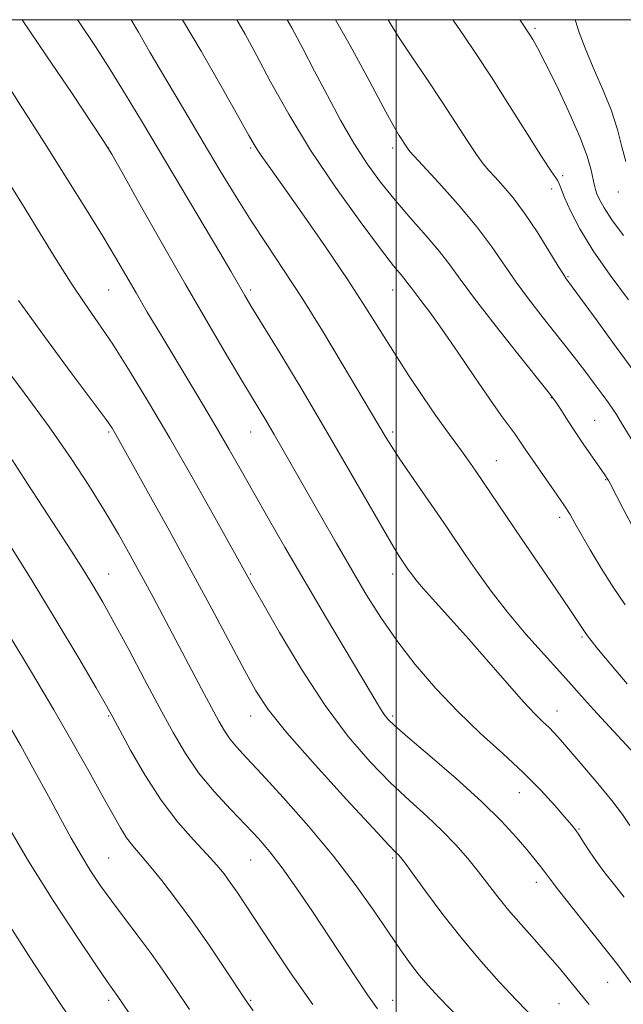
# Model space of a CAD drawing. Extents: x 2194800 to 2197700, y 339800 to 342700.
# Drawn here: x 2195407 to 2195556, y 342257 to 342500 of the extents above; entities that cross this region are included whole.
import ezdxf

# ---------------------------------------------------------------- set-up
doc = ezdxf.new("R2010")
doc.units = 0
doc.header["$MEASUREMENT"] = 0
for name, color, linetype, lineweight in [('32000', 7, 'Continuous', 0), ('DTM SPOT ELEVATION', 2, 'Continuous', 13), ('INDEX CONTOUR', 41, 'Continuous', 13), ('INTERMEDIATE CONTOUR', 44, 'Continuous', 0)]:
    doc.layers.add(name, color=color, linetype=linetype, lineweight=lineweight)

msp = doc.modelspace()

# ---------------------------------------------------------------- linework, layer by layer
at = {"layer": '32000', "flags": 128}
for points in [[(2195000, 340000), (2197500, 340000), (2197500, 342500), (2195000, 342500), (2195000, 340000)], [(2195500, 340000), (2195500, 342500)]]:
    msp.add_lwpolyline(points, dxfattribs=at)
at = {"layer": 'DTM SPOT ELEVATION'}
for p in [(2195534.19, 342497.88, 1048.28), (2195429.11, 342468.38, 1030.01), (2195464.11, 342468.38, 1035.8), (2195499.11, 342468.38, 1041.54), (2195541.01, 342461.57, 1046.3), (2195538.33, 342458.29, 1045.49), (2195554.73, 342457.53, 1049.3), (2195542.36, 342436.64, 1044.13), (2195429.11, 342433.38, 1027.06), (2195464.11, 342433.38, 1032.34), (2195499.11, 342433.38, 1037.27), (2195538.21, 342406.86, 1039.93), (2195548.92, 342401.29, 1040.91), (2195429.11, 342398.38, 1023.78), (2195464.11, 342398.38, 1029.18), (2195499.11, 342398.38, 1034.35), (2195524.66, 342391.32, 1036.81), (2195551.65, 342386.65, 1039.91), (2195540.31, 342377.4, 1037.57), (2195429.11, 342363.38, 1020.77), (2195464.11, 342363.38, 1026.16), (2195499.11, 342363.38, 1031.44), (2195545.8, 342347.92, 1035.8), (2195539.63, 342329.62, 1032.69), (2195429.11, 342328.38, 1017.86), (2195464.11, 342328.38, 1023.34), (2195499.11, 342328.38, 1028.28), (2195530.37, 342309.5, 1029.21), (2195545.08, 342300.53, 1030.12), (2195429.11, 342293.38, 1014.94), (2195464.11, 342292.96, 1019.11), (2195499.11, 342293.38, 1023.73), (2195534.51, 342287.4, 1027.46), (2195552.16, 342262.82, 1027.21), (2195429.11, 342258.38, 1011.63), (2195464.11, 342258.38, 1016.16), (2195499.11, 342258.38, 1020.7), (2195540.11, 342257.55, 1025.06)]:
    msp.add_point(p, dxfattribs=at)
at = {"layer": 'INDEX CONTOUR'}
for points in [[(2195407.746, 342500, 1030), (2195413.805, 342491.072, 1030), (2195420.066, 342481.771, 1030), (2195425.053, 342474.332, 1030), (2195427.95, 342469.967, 1030), (2195429.851, 342466.876, 1030), (2195432.324, 342462.502, 1030), (2195436.534, 342454.983, 1030), (2195442.025, 342445.236, 1030), (2195447.936, 342434.874, 1030), (2195453.511, 342425.287, 1030), (2195458.422, 342416.988, 1030), (2195462.45, 342410.268, 1030), (2195467.828, 342401.332, 1030), (2195469.927, 342397.777, 1030), (2195472.157, 342393.909, 1030), (2195481.318, 342377.812, 1030), (2195485.189, 342371.068, 1030), (2195489.03, 342364.439, 1030), (2195492.627, 342358.361, 1030), (2195496.217, 342352.657, 1030), (2195500.153, 342346.994, 1030), (2195504.698, 342341.136, 1030), (2195509.771, 342335.223, 1030), (2195515.206, 342329.492, 1030), (2195520.811, 342324.133, 1030), (2195526.29, 342319.143, 1030), (2195531.324, 342314.474, 1030), (2195535.631, 342310.135, 1030), (2195539.087, 342306.369, 1030), (2195541.606, 342303.476, 1030), (2195543.19, 342301.612, 1030), (2195544.196, 342300.338, 1030), (2195545.067, 342299.075, 1030), (2195546.175, 342297.35, 1030), (2195547.606, 342295.154, 1030), (2195549.374, 342292.591, 1030), (2195551.468, 342289.765, 1030), (2195553.784, 342286.791, 1030), (2195556.194, 342283.785, 1030)], [(2195473.119, 342500, 1040), (2195474.245, 342497.999, 1040), (2195476.972, 342492.878, 1040), (2195479.886, 342487.28, 1040), (2195483.019, 342481.282, 1040), (2195486.29, 342475.232, 1040), (2195489.582, 342469.543, 1040), (2195492.832, 342464.508, 1040), (2195496.154, 342459.935, 1040), (2195499.716, 342455.51, 1040), (2195503.577, 342451.027, 1040), (2195507.38, 342446.697, 1040), (2195510.662, 342442.841, 1040), (2195513.204, 342439.554, 1040), (2195515.748, 342436.042, 1040), (2195519.284, 342431.286, 1040), (2195524.387, 342424.729, 1040), (2195530.02, 342417.643, 1040), (2195537.485, 342408.323, 1040), (2195538.803, 342406.603, 1040), (2195539.619, 342405.381, 1040), (2195540.705, 342403.657, 1040), (2195542.203, 342401.315, 1040), (2195544.087, 342398.456, 1040), (2195546.277, 342395.252, 1040), (2195551.244, 342388.124, 1040), (2195552.346, 342386.407, 1040), (2195552.794, 342385.55, 1040), (2195555.935, 342379.455, 1040), (2195558.853, 342374.053, 1040)], [(2195544.146, 342500, 1050), (2195544.208, 342499.753, 1050), (2195545.1, 342496.825, 1050), (2195546.54, 342492.955, 1050), (2195548.585, 342488.218, 1050), (2195550.882, 342483, 1050), (2195552.977, 342477.763, 1050), (2195554.529, 342472.916, 1050), (2195555.653, 342468.644, 1050), (2195556.579, 342465.081, 1050)], [(2195405.282, 342391.546, 1020), (2195409.046, 342385.769, 1020), (2195412.884, 342379.844, 1020), (2195419.917, 342369.045, 1020), (2195422.837, 342364.493, 1020), (2195425.294, 342360.521, 1020), (2195427.678, 342356.433, 1020), (2195430.484, 342351.373, 1020), (2195434.035, 342344.798, 1020), (2195437.964, 342337.442, 1020), (2195441.735, 342330.35, 1020), (2195444.981, 342324.324, 1020), (2195448.004, 342319.169, 1020), (2195451.277, 342314.441, 1020), (2195455.109, 342309.814, 1020), (2195459.157, 342305.425, 1020), (2195462.914, 342301.526, 1020), (2195466.041, 342298.211, 1020), (2195468.862, 342294.943, 1020), (2195471.87, 342291.03, 1020), (2195475.419, 342285.992, 1020), (2195479.316, 342280.215, 1020), (2195490.131, 342263.872, 1020), (2195492.944, 342259.702, 1020), (2195495.409, 342256.227, 1020)], [(2195403.891, 342277.958, 1010), (2195410.668, 342267.45, 1010), (2195417.163, 342257.54, 1010), (2195422.19, 342250.139, 1010)]]:
    msp.add_polyline3d(points, dxfattribs=at)
at = {"layer": 'INTERMEDIATE CONTOUR'}
for points in [[(2195421.435, 342500, 1032), (2195421.84, 342499.415, 1032), (2195425.847, 342493.428, 1032), (2195429.474, 342487.752, 1032), (2195433.264, 342481.581, 1032), (2195437.431, 342474.641, 1032), (2195456.5, 342442.618, 1032), (2195459.208, 342438.017, 1032), (2195462.682, 342432.021, 1032), (2195464.186, 342429.521, 1032), (2195471.285, 342417.865, 1032), (2195476.783, 342408.768, 1032), (2195482.671, 342398.875, 1032), (2195488.265, 342389.256, 1032), (2195496.903, 342374.189, 1032), (2195499.334, 342370.062, 1032), (2195500.727, 342367.827, 1032), (2195503.063, 342364.389, 1032), (2195503.735, 342363.43, 1032), (2195504.86, 342361.986, 1032), (2195506.761, 342359.749, 1032), (2195509.673, 342356.492, 1032), (2195513.462, 342352.293, 1032), (2195517.908, 342347.307, 1032), (2195522.725, 342341.791, 1032), (2195527.403, 342336.41, 1032), (2195531.37, 342331.932, 1032), (2195534.215, 342328.903, 1032), (2195536.162, 342326.987, 1032), (2195537.593, 342325.626, 1032), (2195538.897, 342324.284, 1032), (2195540.49, 342322.509, 1032), (2195546.042, 342316.131, 1032), (2195549.728, 342311.809, 1032), (2195553.153, 342307.615, 1032), (2195555.768, 342304.134, 1032), (2195557.6, 342301.456, 1032)], [(2195434.639, 342500, 1034), (2195436.426, 342496.916, 1034), (2195439.277, 342492.01, 1034), (2195443.208, 342485.321, 1034), (2195447.783, 342477.584, 1034), (2195452.407, 342469.794, 1034), (2195456.618, 342462.738, 1034), (2195460.497, 342456.364, 1034), (2195464.261, 342450.408, 1034), (2195468.116, 342444.57, 1034), (2195472.236, 342438.388, 1034), (2195476.783, 342431.361, 1034), (2195481.783, 342423.287, 1034), (2195486.68, 342415.161, 1034), (2195497.524, 342396.988, 1034), (2195498.796, 342394.93, 1034), (2195500.745, 342391.96, 1034), (2195503.61, 342387.754, 1034), (2195510.098, 342378.367, 1034), (2195512.644, 342374.659, 1034), (2195517.18, 342367.99, 1034), (2195520.009, 342363.876, 1034), (2195523.425, 342359.133, 1034), (2195527.44, 342353.962, 1034), (2195531.961, 342348.616, 1034), (2195536.468, 342343.554, 1034), (2195540.34, 342339.286, 1034), (2195543.201, 342336.089, 1034), (2195545.67, 342333.303, 1034), (2195548.613, 342330.032, 1034), (2195552.585, 342325.706, 1034), (2195562.854, 342314.614, 1034)], [(2195447.265, 342500, 1036), (2195451.911, 342492.251, 1036), (2195457.194, 342483.051, 1036), (2195461.271, 342475.774, 1036), (2195463.69, 342471.423, 1036), (2195464.933, 342469.228, 1036), (2195465.717, 342467.978, 1036), (2195466.734, 342466.516, 1036), (2195468.579, 342463.932, 1036), (2195471.818, 342459.371, 1036), (2195476.744, 342452.373, 1036), (2195482.526, 342444.044, 1036), (2195488.059, 342435.883, 1036), (2195492.512, 342429.035, 1036), (2195499.534, 342417.816, 1036), (2195503.053, 342412.362, 1036), (2195506.538, 342407.127, 1036), (2195509.674, 342402.559, 1036), (2195512.228, 342398.973, 1036), (2195516.078, 342393.762, 1036), (2195517.744, 342391.458, 1036), (2195519.497, 342388.955, 1036), (2195521.538, 342385.979, 1036), (2195530.836, 342372.266, 1036), (2195539.383, 342359.715, 1036), (2195542.829, 342354.631, 1036), (2195544.925, 342351.493, 1036), (2195546.571, 342348.963, 1036), (2195547.151, 342348.139, 1036), (2195548.031, 342346.998, 1036), (2195549.462, 342345.232, 1036), (2195551.6, 342342.653, 1036), (2195554.214, 342339.557, 1036), (2195556.976, 342336.359, 1036)], [(2195460.715, 342500, 1038), (2195462.752, 342496.449, 1038), (2195465.484, 342491.382, 1038), (2195469.039, 342484.713, 1038), (2195473.507, 342476.701, 1038), (2195478.886, 342467.836, 1038), (2195485.012, 342458.703, 1038), (2195491.071, 342450.262, 1038), (2195496.093, 342443.571, 1038), (2195499.362, 342439.366, 1038), (2195501.204, 342437.099, 1038), (2195502.199, 342435.91, 1038), (2195502.88, 342435.029, 1038), (2195503.572, 342434.076, 1038), (2195504.547, 342432.767, 1038), (2195506.056, 342430.811, 1038), (2195508.259, 342427.89, 1038), (2195511.292, 342423.677, 1038), (2195515.16, 342418.087, 1038), (2195519.312, 342411.994, 1038), (2195523.069, 342406.509, 1038), (2195525.901, 342402.488, 1038), (2195529.283, 342397.855, 1038), (2195530.3, 342396.406, 1038), (2195531.942, 342393.938, 1038), (2195532.904, 342392.535, 1038), (2195537.646, 342385.808, 1038), (2195539.697, 342382.86, 1038), (2195541.503, 342380.18, 1038), (2195542.849, 342378.032, 1038), (2195544.06, 342375.932, 1038), (2195545.592, 342373.205, 1038), (2195547.785, 342369.387, 1038), (2195550.49, 342364.845, 1038), (2195553.445, 342360.153, 1038), (2195556.405, 342355.79, 1038)], [(2195484.997, 342500, 1042), (2195488.639, 342493.672, 1042), (2195493.362, 342484.981, 1042), (2195496.967, 342478.2, 1042), (2195499.268, 342473.994, 1042), (2195500.59, 342471.748, 1042), (2195502.97, 342468.081, 1042), (2195503.384, 342467.539, 1042), (2195504.361, 342466.454, 1042), (2195506.591, 342464.043, 1042), (2195510.475, 342459.817, 1042), (2195515.255, 342454.459, 1042), (2195519.887, 342448.948, 1042), (2195523.59, 342444.038, 1042), (2195529.61, 342435.294, 1042), (2195532.877, 342430.868, 1042), (2195536.264, 342426.509, 1042), (2195542.163, 342419.06, 1042), (2195544.523, 342416.025, 1042), (2195546.704, 342413.163, 1042), (2195548.827, 342410.323, 1042), (2195550.764, 342407.693, 1042), (2195552.328, 342405.548, 1042), (2195553.415, 342404.027, 1042), (2195554.273, 342402.743, 1042), (2195555.236, 342401.18, 1042), (2195558.168, 342396.267, 1042)], [(2195497.972, 342500, 1044), (2195498.591, 342498.96, 1044), (2195500.752, 342495.532, 1044), (2195503.84, 342490.887, 1044), (2195507.511, 342485.451, 1044), (2195511.255, 342479.852, 1044), (2195514.631, 342474.665, 1044), (2195517.489, 342470.218, 1044), (2195519.751, 342466.781, 1044), (2195521.418, 342464.474, 1044), (2195522.817, 342462.814, 1044), (2195524.355, 342461.17, 1044), (2195526.356, 342458.994, 1044), (2195528.819, 342456.076, 1044), (2195531.66, 342452.296, 1044), (2195534.731, 342447.705, 1044), (2195537.641, 342443.062, 1044), (2195539.936, 342439.301, 1044), (2195541.293, 342437.1, 1044), (2195541.927, 342436.123, 1044), (2195542.459, 342435.416, 1044), (2195549.539, 342425.762, 1044), (2195554.259, 342419.3, 1044), (2195558.58, 342413.359, 1044)], [(2195513.99, 342500, 1046), (2195514.219, 342499.661, 1046), (2195516.565, 342496.226, 1046), (2195519.642, 342491.648, 1046), (2195523.467, 342485.797, 1046), (2195527.922, 342478.793, 1046), (2195532.352, 342471.753, 1046), (2195535.97, 342466.042, 1046), (2195538.202, 342462.646, 1046), (2195539.322, 342461.027, 1046), (2195539.827, 342460.268, 1046), (2195540.166, 342459.534, 1046), (2195540.635, 342458.323, 1046), (2195541.493, 342456.217, 1046), (2195542.978, 342452.898, 1046), (2195545.266, 342448.452, 1046), (2195548.519, 342443.066, 1046), (2195552.738, 342437.018, 1046), (2195557.303, 342430.958, 1046)], [(2195530.497, 342500, 1048), (2195530.747, 342499.62, 1048), (2195532.948, 342496.275, 1048), (2195533.662, 342495.115, 1048), (2195534.819, 342493.04, 1048), (2195536.719, 342489.39, 1048), (2195539.492, 342483.827, 1048), (2195542.591, 342477.315, 1048), (2195545.297, 342471.14, 1048), (2195547.067, 342466.334, 1048), (2195548.042, 342462.904, 1048), (2195548.539, 342460.603, 1048), (2195548.842, 342459.15, 1048), (2195549.114, 342458.137, 1048), (2195549.49, 342457.119, 1048), (2195550.126, 342455.695, 1048), (2195551.265, 342453.624, 1048), (2195553.175, 342450.704, 1048), (2195556.002, 342446.857, 1048)], [(2195401.605, 342487.912, 1028), (2195407.304, 342478.999, 1028), (2195413.277, 342469.617, 1028), (2195418.809, 342460.876, 1028), (2195423.646, 342453.154, 1028), (2195427.649, 342446.648, 1028), (2195430.773, 342441.415, 1028), (2195435.851, 342432.652, 1028), (2195438.604, 342427.967, 1028), (2195441.677, 342422.811, 1028), (2195452.327, 342405.136, 1028), (2195455.764, 342399.348, 1028), (2195458.833, 342394.061, 1028), (2195461.759, 342388.921, 1028), (2195464.868, 342383.43, 1028), (2195468.437, 342377.163, 1028), (2195472.565, 342369.994, 1028), (2195477.304, 342361.871, 1028), (2195482.567, 342352.966, 1028), (2195496.118, 342330.202, 1028), (2195497.017, 342328.791, 1028), (2195497.893, 342327.672, 1028), (2195499.55, 342326.064, 1028), (2195502.839, 342323.204, 1028), (2195508.244, 342318.622, 1028), (2195514.766, 342313.013, 1028), (2195521.036, 342307.368, 1028), (2195525.963, 342302.503, 1028), (2195529.574, 342298.553, 1028), (2195532.176, 342295.481, 1028), (2195535.351, 342291.629, 1028), (2195536.235, 342290.512, 1028), (2195537.976, 342288.189, 1028), (2195540.034, 342285.523, 1028), (2195543.46, 342281.165, 1028), (2195554.64, 342267.085, 1028), (2195555.564, 342265.874, 1028), (2195557.875, 342262.698, 1028)], [(2195405.15, 342458.847, 1026), (2195408.49, 342453.428, 1026), (2195412.24, 342447.279, 1026), (2195416.143, 342440.934, 1026), (2195419.884, 342435.048, 1026), (2195423.261, 342430.028, 1026), (2195426.537, 342425.29, 1026), (2195430.09, 342420.006, 1026), (2195434.221, 342413.506, 1026), (2195438.93, 342405.758, 1026), (2195444.144, 342396.887, 1026), (2195449.671, 342387.242, 1026), (2195454.858, 342378.056, 1026), (2195464.641, 342360.526, 1026), (2195467.078, 342356.224, 1026), (2195471.255, 342348.953, 1026), (2195476.651, 342339.957, 1026), (2195482.507, 342330.959, 1026), (2195488.188, 342323.34, 1026), (2195493.55, 342317.117, 1026), (2195498.576, 342311.967, 1026), (2195503.24, 342307.583, 1026), (2195507.508, 342303.716, 1026), (2195511.333, 342300.134, 1026), (2195514.694, 342296.652, 1026), (2195517.644, 342293.267, 1026), (2195520.256, 342290.025, 1026), (2195525.019, 342283.85, 1026), (2195527.671, 342280.585, 1026), (2195530.765, 342277.022, 1026), (2195534.085, 342273.308, 1026), (2195537.318, 342269.658, 1026), (2195540.222, 342266.245, 1026), (2195545.268, 342260.106, 1026), (2195547.6, 342257.314, 1026)], [(2195406.901, 342430.832, 1024), (2195413.289, 342421.928, 1024), (2195419.867, 342413.014, 1024), (2195425.254, 342405.778, 1024), (2195428.445, 342401.436, 1024), (2195429.937, 342399.306, 1024), (2195430.6, 342398.232, 1024), (2195431.256, 342397.082, 1024), (2195439.022, 342383.178, 1024), (2195444.086, 342374.037, 1024), (2195449.465, 342364.206, 1024), (2195454.518, 342354.804, 1024), (2195462.552, 342339.674, 1024), (2195465.365, 342334.608, 1024), (2195468.436, 342330.004, 1024), (2195473.061, 342324.258, 1024), (2195479.983, 342316.38, 1024), (2195487.739, 342307.841, 1024), (2195494.313, 342300.73, 1024), (2195498.199, 342296.592, 1024), (2195499.934, 342294.8, 1024), (2195500.564, 342294.183, 1024), (2195501.05, 342293.65, 1024), (2195502.005, 342292.41, 1024), (2195503.955, 342289.752, 1024), (2195507.249, 342285.235, 1024), (2195511.522, 342279.505, 1024), (2195516.23, 342273.481, 1024), (2195520.908, 342267.916, 1024), (2195525.4, 342262.916, 1024), (2195529.628, 342258.419, 1024), (2195537.096, 342250.664, 1024)], [(2195402.143, 342416.188, 1022), (2195408.292, 342408.03, 1022), (2195414.44, 342399.636, 1022), (2195419.821, 342391.892, 1022), (2195424.38, 342384.944, 1022), (2195428.232, 342378.748, 1022), (2195431.517, 342373.215, 1022), (2195434.44, 342368.066, 1022), (2195437.227, 342362.972, 1022), (2195440.062, 342357.666, 1022), (2195451.995, 342335.079, 1022), (2195454.432, 342330.491, 1022), (2195456.228, 342327.144, 1022), (2195457.621, 342324.733, 1022), (2195458.962, 342322.788, 1022), (2195460.617, 342320.802, 1022), (2195463.07, 342318.135, 1022), (2195466.828, 342314.11, 1022), (2195472.159, 342308.302, 1022), (2195478.373, 342301.292, 1022), (2195484.539, 342293.908, 1022), (2195489.9, 342286.881, 1022), (2195494.376, 342280.544, 1022), (2195498.06, 342275.128, 1022), (2195501.06, 342270.787, 1022), (2195503.541, 342267.348, 1022), (2195505.686, 342264.562, 1022), (2195507.799, 342262.052, 1022), (2195510.678, 342258.943, 1022), (2195515.242, 342254.237, 1022)], [(2195404.677, 342370.645, 1018), (2195410.272, 342361.74, 1018), (2195416.189, 342351.984, 1018), (2195421.713, 342342.671, 1018), (2195426.008, 342335.336, 1018), (2195428.557, 342330.938, 1018), (2195430.133, 342328.12, 1018), (2195431.831, 342324.952, 1018), (2195434.504, 342320.004, 1018), (2195438.029, 342313.874, 1018), (2195442.04, 342307.662, 1018), (2195446.17, 342302.279, 1018), (2195450.054, 342297.867, 1018), (2195453.325, 342294.374, 1018), (2195455.739, 342291.694, 1018), (2195457.54, 342289.494, 1018), (2195459.095, 342287.389, 1018), (2195460.756, 342284.987, 1018), (2195462.829, 342281.883, 1018), (2195469.323, 342272.043, 1018), (2195473.95, 342265.161, 1018), (2195479.4, 342257.287, 1018)], [(2195404.717, 342348.112, 1016), (2195410.08, 342339.2, 1016), (2195415.576, 342329.931, 1016), (2195420.458, 342321.495, 1016), (2195424.539, 342314.266, 1016), (2195427.779, 342308.419, 1016), (2195430.188, 342304.038, 1016), (2195432.008, 342300.832, 1016), (2195433.537, 342298.424, 1016), (2195435.068, 342296.412, 1016), (2195439.185, 342291.579, 1016), (2195442.217, 342287.84, 1016), (2195445.838, 342283.144, 1016), (2195449.852, 342277.664, 1016), (2195454.009, 342271.69, 1016), (2195457.85, 342265.988, 1016), (2195462.83, 342258.486, 1016), (2195464.746, 342255.729, 1016)], [(2195403.768, 342327.442, 1014), (2195407.338, 342321.184, 1014), (2195410.928, 342314.759, 1014), (2195414.295, 342308.627, 1014), (2195417.262, 342303.153, 1014), (2195419.89, 342298.335, 1014), (2195422.308, 342294.078, 1014), (2195424.65, 342290.247, 1014), (2195427.099, 342286.574, 1014), (2195429.846, 342282.746, 1014), (2195433.001, 342278.553, 1014), (2195436.339, 342274.168, 1014), (2195439.555, 342269.861, 1014), (2195442.474, 342265.755, 1014), (2195445.458, 342261.377, 1014), (2195448.999, 342256.102, 1014)], [(2195403.928, 342301.958, 1012), (2195409.362, 342292.663, 1012), (2195415.409, 342282.983, 1012), (2195421.248, 342274.055, 1012), (2195425.92, 342267.107, 1012), (2195428.738, 342262.988, 1012), (2195430.117, 342261.027, 1012), (2195431.217, 342259.5, 1012), (2195436.597, 342251.57, 1012)]]:
    msp.add_polyline3d(points, dxfattribs=at)

doc.saveas('drawing.dxf')
